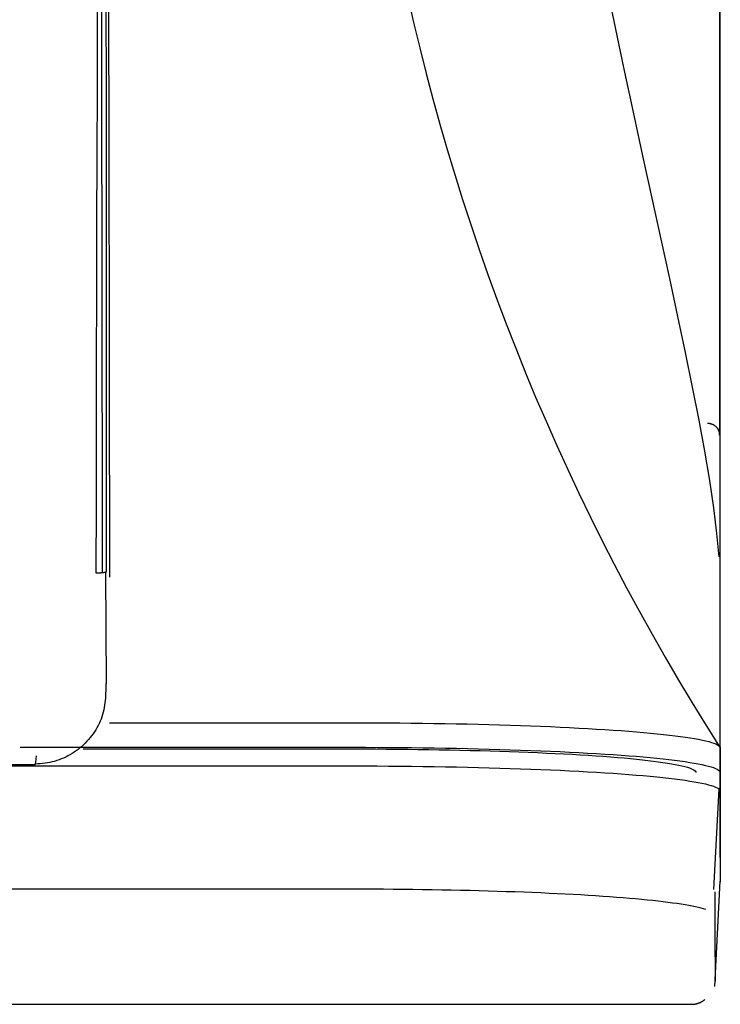
# Model space of a CAD drawing. Units: millimetres. Extents: x 0 to 5764, y 0 to 4111.
# Drawn here: x 1493 to 1522, y 2779 to 2819 of the extents above; entities that cross this region are included whole.
import ezdxf

# ---------------------------------------------------------------- set-up
doc = ezdxf.new("R2010")
doc.units = ezdxf.units.MM
doc.layers.add('LG-Product', color=3, linetype='Continuous')

msp = doc.modelspace()

# ---------------------------------------------------------------- linework, layer by layer
at = {"layer": 'LG-Product', "linetype": 'Continuous'}
for p, q in [((1497.015, 2791.648), (1496.986, 2796.21)), ((1493.488, 2789.045), (1507.141, 2789.045)), ((1496.062, 2788.977), (1507.141, 2788.977)), ((1103.891, 2788.282), (1507.141, 2788.282)), ((1491.98, 2788.35), (1494.101, 2788.338)), ((1521.876, 2783.218), (1522.091, 2787.338)), ((1507.141, 2783.236), (700.641, 2783.236)), ((1520.93, 2778.53), (1520.93, 2778.524))]:
    msp.add_line(p, q, dxfattribs=at)
for points in [[(1496.602, 2796.171), (1496.603, 2799.085), (1496.605, 2801.968), (1496.611, 2804.824), (1496.618, 2807.657), (1496.627, 2810.47), (1496.637, 2813.265), (1496.647, 2816.047), (1496.656, 2818.817), (1496.665, 2821.578)], [(1522.095, 2796.835), (1522.007, 2797.796), (1521.876, 2798.843), (1521.708, 2799.965), (1521.506, 2801.164), (1521.271, 2802.438), (1521.008, 2803.783), (1520.718, 2805.198), (1520.404, 2806.683), (1520.071, 2808.234), (1519.719, 2809.848), (1519.353, 2811.522), (1518.975, 2813.253), (1518.588, 2815.038), (1518.193, 2816.875), (1517.793, 2818.762), (1517.388, 2820.698)], [(1509.353, 2819.759), (1509.591, 2818.713), (1509.841, 2817.669), (1510.103, 2816.627), (1510.377, 2815.588), (1510.663, 2814.552), (1510.961, 2813.519), (1511.271, 2812.49), (1511.592, 2811.463), (1511.925, 2810.44), (1512.27, 2809.42), (1512.627, 2808.404), (1512.995, 2807.392), (1513.375, 2806.383), (1513.767, 2805.379), (1514.17, 2804.378), (1514.584, 2803.382), (1515.01, 2802.39), (1515.447, 2801.402), (1515.896, 2800.419), (1516.356, 2799.441), (1516.827, 2798.468), (1517.309, 2797.499), (1517.802, 2796.535), (1518.307, 2795.577), (1518.822, 2794.624), (1519.348, 2793.676), (1519.885, 2792.733), (1520.433, 2791.796), (1520.992, 2790.865), (1521.561, 2789.94), (1522.141, 2789.02)], [(1496.809, 2819.559), (1496.811, 2818.416), (1496.813, 2817.271), (1496.815, 2816.124), (1496.817, 2814.975), (1496.819, 2813.823), (1496.82, 2812.669), (1496.822, 2811.512), (1496.824, 2810.353), (1496.826, 2809.191), (1496.827, 2808.025), (1496.829, 2806.856), (1496.83, 2805.684), (1496.832, 2804.508), (1496.833, 2803.33), (1496.835, 2802.148), (1496.836, 2800.964), (1496.838, 2799.776), (1496.84, 2798.585), (1496.842, 2797.391), (1496.844, 2796.195)], [(1496.996, 2819.494), (1496.997, 2818.781), (1496.997, 2818.069), (1496.998, 2817.355), (1496.998, 2816.641), (1496.999, 2815.926), (1496.999, 2815.21), (1497, 2814.493), (1497, 2813.776), (1497.001, 2813.057), (1497.001, 2812.338), (1497.002, 2811.617), (1497.002, 2810.896), (1497.003, 2810.173), (1497.003, 2809.45), (1497.004, 2808.725), (1497.004, 2807.999), (1497.005, 2807.272), (1497.005, 2806.544), (1497.006, 2805.814), (1497.006, 2805.084), (1497.006, 2804.352), (1497.007, 2803.619), (1497.007, 2802.884), (1497.008, 2802.148), (1497.008, 2801.412), (1497.008, 2800.674), (1497.009, 2799.934), (1497.009, 2799.194), (1497.009, 2798.452), (1497.009, 2797.71), (1497.01, 2796.966), (1497.01, 2796.222)], [(1497.156, 2796.011), (1497.154, 2797.209), (1497.151, 2798.404), (1497.149, 2799.598), (1497.147, 2800.788), (1497.145, 2801.975), (1497.144, 2803.159), (1497.142, 2804.339), (1497.14, 2805.517), (1497.138, 2806.692), (1497.136, 2807.863), (1497.135, 2809.03), (1497.133, 2810.195), (1497.131, 2811.356), (1497.129, 2812.515), (1497.126, 2813.671), (1497.124, 2814.825), (1497.122, 2815.976), (1497.12, 2817.125), (1497.118, 2818.272), (1497.115, 2819.416)], [(1522.113, 2819.533), (1522.113, 2816.98), (1522.114, 2814.516), (1522.113, 2812.148), (1522.113, 2809.88), (1522.112, 2807.712), (1522.112, 2805.645), (1522.112, 2803.679), (1522.113, 2801.815)], [(1522.141, 2796.857), (1522.141, 2798.221), (1522.141, 2799.736), (1522.141, 2801.397), (1522.141, 2803.196), (1522.141, 2805.133), (1522.141, 2807.2), (1522.141, 2809.392), (1522.141, 2811.705), (1522.141, 2814.137), (1522.141, 2816.685), (1522.141, 2819.343)], [(1522.113, 2801.875), (1522.112, 2801.888), (1522.111, 2801.902), (1522.109, 2801.915), (1522.106, 2801.928), (1522.104, 2801.941), (1522.1, 2801.954), (1522.097, 2801.967), (1522.092, 2801.98), (1522.088, 2801.993), (1522.083, 2802.006), (1522.077, 2802.018), (1522.071, 2802.03), (1522.065, 2802.043), (1522.058, 2802.055), (1522.051, 2802.067), (1522.043, 2802.078), (1522.035, 2802.09), (1522.027, 2802.101), (1522.018, 2802.112), (1522.009, 2802.123), (1522, 2802.134), (1521.99, 2802.144), (1521.98, 2802.154), (1521.969, 2802.164), (1521.958, 2802.173), (1521.947, 2802.183), (1521.936, 2802.192), (1521.924, 2802.2), (1521.912, 2802.209), (1521.9, 2802.217), (1521.887, 2802.225), (1521.874, 2802.232), (1521.861, 2802.239), (1521.848, 2802.246), (1521.834, 2802.252), (1521.821, 2802.258), (1521.807, 2802.264), (1521.793, 2802.269), (1521.778, 2802.274), (1521.764, 2802.278), (1521.749, 2802.282), (1521.735, 2802.286), (1521.72, 2802.289), (1521.705, 2802.292), (1521.69, 2802.295), (1521.675, 2802.297), (1521.66, 2802.299), (1521.644, 2802.3), (1521.629, 2802.301), (1521.614, 2802.302)], [(1522.113, 2801.815), (1522.113, 2801.817), (1522.113, 2801.818), (1522.113, 2801.819), (1522.113, 2801.82), (1522.113, 2801.821), (1522.113, 2801.822), (1522.113, 2801.824), (1522.114, 2801.825), (1522.114, 2801.826), (1522.114, 2801.827), (1522.114, 2801.828), (1522.114, 2801.83), (1522.114, 2801.831), (1522.114, 2801.832), (1522.114, 2801.833), (1522.114, 2801.834), (1522.114, 2801.836), (1522.114, 2801.837), (1522.114, 2801.838), (1522.114, 2801.839), (1522.114, 2801.841), (1522.114, 2801.842), (1522.114, 2801.843), (1522.114, 2801.844), (1522.114, 2801.845), (1522.114, 2801.847), (1522.114, 2801.848), (1522.114, 2801.849), (1522.114, 2801.85), (1522.114, 2801.852), (1522.114, 2801.853), (1522.114, 2801.854), (1522.114, 2801.855), (1522.114, 2801.856), (1522.114, 2801.858), (1522.114, 2801.859), (1522.114, 2801.86), (1522.114, 2801.861), (1522.114, 2801.863), (1522.114, 2801.864), (1522.114, 2801.865), (1522.114, 2801.866), (1522.114, 2801.867), (1522.114, 2801.868), (1522.114, 2801.87), (1522.113, 2801.871), (1522.113, 2801.872), (1522.113, 2801.873), (1522.113, 2801.874), (1522.113, 2801.875)], [(1522.141, 2787.28), (1522.141, 2787.395), (1522.141, 2787.513), (1522.141, 2787.632), (1522.141, 2787.753), (1522.141, 2787.877), (1522.141, 2788.002), (1522.141, 2788.129), (1522.141, 2788.258), (1522.141, 2788.39), (1522.141, 2788.524), (1522.141, 2788.66), (1522.141, 2788.798), (1522.141, 2788.939), (1522.141, 2789.083), (1522.141, 2789.229), (1522.141, 2789.378), (1522.141, 2789.529), (1522.141, 2789.684), (1522.141, 2789.842), (1522.141, 2790.002), (1522.141, 2790.166), (1522.141, 2790.333), (1522.141, 2790.503), (1522.141, 2790.677), (1522.141, 2790.855), (1522.141, 2791.037), (1522.141, 2791.222), (1522.141, 2791.412), (1522.141, 2791.605), (1522.141, 2791.804), (1522.141, 2792.006), (1522.141, 2792.214), (1522.141, 2792.426), (1522.141, 2792.643), (1522.141, 2792.866), (1522.141, 2793.093), (1522.141, 2793.326), (1522.141, 2793.565), (1522.141, 2793.81), (1522.141, 2794.061), (1522.141, 2794.317), (1522.141, 2794.58), (1522.141, 2794.85), (1522.141, 2795.125), (1522.141, 2795.407), (1522.141, 2795.696), (1522.141, 2795.991), (1522.141, 2796.294), (1522.141, 2796.603), (1522.141, 2796.921)], [(1497.01, 2796.222), (1497.008, 2796.22), (1497.006, 2796.219), (1497.004, 2796.217), (1497.001, 2796.216), (1496.998, 2796.215), (1496.994, 2796.213), (1496.991, 2796.212), (1496.987, 2796.21), (1496.982, 2796.209), (1496.977, 2796.208), (1496.972, 2796.206), (1496.967, 2796.205), (1496.962, 2796.203), (1496.956, 2796.202), (1496.95, 2796.201), (1496.943, 2796.2), (1496.937, 2796.198), (1496.93, 2796.197), (1496.922, 2796.196), (1496.915, 2796.195), (1496.907, 2796.193), (1496.899, 2796.192), (1496.891, 2796.191), (1496.883, 2796.19), (1496.874, 2796.189), (1496.865, 2796.188), (1496.856, 2796.187), (1496.847, 2796.186), (1496.838, 2796.185), (1496.828, 2796.184), (1496.818, 2796.183), (1496.808, 2796.182), (1496.798, 2796.181), (1496.788, 2796.18), (1496.777, 2796.179), (1496.766, 2796.179), (1496.755, 2796.178), (1496.744, 2796.177), (1496.733, 2796.177), (1496.722, 2796.176), (1496.71, 2796.175), (1496.699, 2796.175), (1496.687, 2796.174), (1496.675, 2796.174), (1496.663, 2796.173), (1496.651, 2796.173), (1496.639, 2796.172), (1496.627, 2796.172), (1496.614, 2796.172), (1496.602, 2796.171)], [(1522.141, 2795.657), (1522.141, 2795.663), (1522.141, 2795.67), (1522.141, 2795.676), (1522.14, 2795.683), (1522.14, 2795.689), (1522.14, 2795.696), (1522.14, 2795.702), (1522.14, 2795.708), (1522.14, 2795.715), (1522.14, 2795.721), (1522.139, 2795.728), (1522.139, 2795.734), (1522.139, 2795.741), (1522.139, 2795.747), (1522.139, 2795.754), (1522.139, 2795.76), (1522.138, 2795.767), (1522.138, 2795.773), (1522.138, 2795.779), (1522.138, 2795.786), (1522.138, 2795.792), (1522.138, 2795.799), (1522.137, 2795.805), (1522.137, 2795.812), (1522.137, 2795.818), (1522.137, 2795.825), (1522.137, 2795.831), (1522.137, 2795.838), (1522.136, 2795.844), (1522.136, 2795.85), (1522.136, 2795.857), (1522.136, 2795.863), (1522.136, 2795.87), (1522.136, 2795.876), (1522.135, 2795.883), (1522.135, 2795.889), (1522.135, 2795.896), (1522.135, 2795.902), (1522.135, 2795.909), (1522.135, 2795.915), (1522.134, 2795.922), (1522.134, 2795.928), (1522.134, 2795.935), (1522.134, 2795.941), (1522.134, 2795.948), (1522.134, 2795.954), (1522.133, 2795.961), (1522.133, 2795.967), (1522.133, 2795.974), (1522.133, 2795.98)], [(1522.141, 2789.541), (1522.141, 2789.626), (1522.141, 2789.712), (1522.141, 2789.799), (1522.141, 2789.887), (1522.141, 2789.976), (1522.141, 2790.066), (1522.141, 2790.157), (1522.141, 2790.25), (1522.141, 2790.344), (1522.141, 2790.439), (1522.141, 2790.535), (1522.141, 2790.633), (1522.141, 2790.731), (1522.141, 2790.832), (1522.141, 2790.933), (1522.141, 2791.036), (1522.141, 2791.14), (1522.141, 2791.246), (1522.141, 2791.353), (1522.141, 2791.462), (1522.141, 2791.572), (1522.141, 2791.684), (1522.141, 2791.797), (1522.141, 2791.912), (1522.141, 2792.029), (1522.141, 2792.148), (1522.141, 2792.268), (1522.141, 2792.39), (1522.141, 2792.514), (1522.141, 2792.64), (1522.141, 2792.768), (1522.141, 2792.898), (1522.141, 2793.03), (1522.141, 2793.165), (1522.141, 2793.301), (1522.141, 2793.44), (1522.141, 2793.582), (1522.141, 2793.725), (1522.141, 2793.871), (1522.141, 2794.02), (1522.141, 2794.171), (1522.141, 2794.325), (1522.141, 2794.482), (1522.141, 2794.641), (1522.141, 2794.803), (1522.141, 2794.968), (1522.141, 2795.136), (1522.141, 2795.306), (1522.141, 2795.48), (1522.141, 2795.657)], [(1496.986, 2791.651), (1496.987, 2791.553), (1496.987, 2791.455), (1496.986, 2791.357), (1496.984, 2791.258), (1496.98, 2791.16), (1496.973, 2791.062), (1496.965, 2790.964), (1496.954, 2790.866), (1496.941, 2790.769), (1496.924, 2790.673), (1496.905, 2790.577), (1496.883, 2790.482), (1496.857, 2790.388), (1496.828, 2790.294), (1496.795, 2790.202), (1496.758, 2790.11), (1496.718, 2790.021), (1496.674, 2789.932), (1496.627, 2789.846), (1496.578, 2789.761), (1496.525, 2789.677), (1496.469, 2789.596), (1496.411, 2789.516), (1496.349, 2789.439), (1496.286, 2789.364), (1496.219, 2789.29), (1496.151, 2789.219), (1496.08, 2789.151), (1496.006, 2789.084), (1495.931, 2789.02), (1495.853, 2788.959), (1495.774, 2788.9), (1495.692, 2788.844), (1495.609, 2788.79), (1495.524, 2788.74), (1495.437, 2788.692), (1495.349, 2788.647), (1495.26, 2788.605), (1495.169, 2788.566), (1495.077, 2788.531), (1494.983, 2788.499), (1494.889, 2788.47), (1494.793, 2788.444), (1494.697, 2788.422), (1494.6, 2788.404), (1494.502, 2788.389), (1494.404, 2788.377), (1494.306, 2788.369), (1494.207, 2788.363), (1494.108, 2788.359)], [(1497.141, 2790.049), (1497.341, 2790.049), (1497.541, 2790.049), (1497.741, 2790.049), (1497.941, 2790.049), (1498.141, 2790.049), (1498.341, 2790.049), (1498.541, 2790.049), (1498.741, 2790.049), (1498.941, 2790.049), (1499.141, 2790.049), (1499.341, 2790.049), (1499.541, 2790.049), (1499.741, 2790.049), (1499.941, 2790.049), (1500.141, 2790.049), (1500.341, 2790.049), (1500.541, 2790.049), (1500.741, 2790.049), (1500.941, 2790.049), (1501.141, 2790.049), (1501.341, 2790.049), (1501.541, 2790.049), (1501.741, 2790.049), (1501.941, 2790.049), (1502.141, 2790.049), (1502.341, 2790.049), (1502.541, 2790.049), (1502.741, 2790.049), (1502.941, 2790.049), (1503.141, 2790.049), (1503.341, 2790.049), (1503.541, 2790.049), (1503.741, 2790.049), (1503.941, 2790.049), (1504.141, 2790.049), (1504.341, 2790.049), (1504.541, 2790.049), (1504.741, 2790.049), (1504.941, 2790.049), (1505.141, 2790.049), (1505.341, 2790.049), (1505.541, 2790.049), (1505.741, 2790.049), (1505.941, 2790.049), (1506.141, 2790.049), (1506.341, 2790.049), (1506.541, 2790.049), (1506.741, 2790.049), (1506.941, 2790.049), (1507.141, 2790.049)], [(1507.141, 2790.049), (1507.613, 2790.049), (1508.085, 2790.047), (1508.556, 2790.045), (1509.025, 2790.041), (1509.493, 2790.037), (1509.958, 2790.031), (1510.42, 2790.024), (1510.88, 2790.017), (1511.335, 2790.008), (1511.786, 2789.999), (1512.232, 2789.988), (1512.674, 2789.977), (1513.11, 2789.965), (1513.54, 2789.951), (1513.963, 2789.937), (1514.38, 2789.922), (1514.789, 2789.906), (1515.191, 2789.89), (1515.585, 2789.872), (1515.971, 2789.854), (1516.348, 2789.834), (1516.715, 2789.814), (1517.073, 2789.793), (1517.421, 2789.772), (1517.759, 2789.75), (1518.086, 2789.726), (1518.403, 2789.703), (1518.708, 2789.678), (1519.002, 2789.653), (1519.284, 2789.627), (1519.554, 2789.601), (1519.812, 2789.574), (1520.058, 2789.547), (1520.29, 2789.519), (1520.51, 2789.49), (1520.717, 2789.461), (1520.91, 2789.431), (1521.09, 2789.401), (1521.256, 2789.371), (1521.409, 2789.34), (1521.547, 2789.309), (1521.671, 2789.278), (1521.78, 2789.246), (1521.876, 2789.214), (1521.957, 2789.182), (1522.023, 2789.15), (1522.074, 2789.118), (1522.111, 2789.085), (1522.134, 2789.053), (1522.141, 2789.02)], [(1507.141, 2789.045), (1507.617, 2789.044), (1508.092, 2789.043), (1508.564, 2789.04), (1509.035, 2789.036), (1509.504, 2789.032), (1509.969, 2789.026), (1510.432, 2789.019), (1510.89, 2789.012), (1511.345, 2789.003), (1511.796, 2788.994), (1512.241, 2788.983), (1512.681, 2788.972), (1513.116, 2788.959), (1513.545, 2788.946), (1513.967, 2788.932), (1514.383, 2788.917), (1514.791, 2788.901), (1515.192, 2788.885), (1515.585, 2788.867), (1515.97, 2788.849), (1516.346, 2788.83), (1516.712, 2788.81), (1517.07, 2788.789), (1517.417, 2788.768), (1517.754, 2788.746), (1518.08, 2788.723), (1518.395, 2788.699), (1518.699, 2788.675), (1518.991, 2788.65), (1519.271, 2788.624), (1519.54, 2788.598), (1519.797, 2788.571), (1520.041, 2788.543), (1520.273, 2788.515), (1520.492, 2788.487), (1520.699, 2788.458), (1520.892, 2788.428), (1521.072, 2788.398), (1521.239, 2788.368), (1521.393, 2788.337), (1521.532, 2788.306), (1521.658, 2788.275), (1521.77, 2788.243), (1521.867, 2788.211), (1521.95, 2788.179), (1522.018, 2788.147), (1522.072, 2788.114), (1522.11, 2788.082), (1522.133, 2788.049), (1522.141, 2788.016)], [(1507.141, 2788.977), (1507.585, 2788.976), (1508.028, 2788.975), (1508.47, 2788.972), (1508.909, 2788.969), (1509.346, 2788.964), (1509.781, 2788.959), (1510.212, 2788.953), (1510.641, 2788.946), (1511.065, 2788.938), (1511.485, 2788.929), (1511.901, 2788.919), (1512.312, 2788.909), (1512.718, 2788.897), (1513.118, 2788.885), (1513.512, 2788.872), (1513.9, 2788.858), (1514.281, 2788.843), (1514.655, 2788.828), (1515.022, 2788.811), (1515.381, 2788.794), (1515.732, 2788.776), (1516.074, 2788.758), (1516.408, 2788.738), (1516.732, 2788.718), (1517.046, 2788.698), (1517.351, 2788.676), (1517.645, 2788.654), (1517.928, 2788.631), (1518.201, 2788.608), (1518.463, 2788.584), (1518.713, 2788.559), (1518.953, 2788.534), (1519.181, 2788.508), (1519.397, 2788.482), (1519.602, 2788.455), (1519.795, 2788.428), (1519.975, 2788.401), (1520.144, 2788.373), (1520.299, 2788.344), (1520.443, 2788.316), (1520.573, 2788.287), (1520.69, 2788.258), (1520.795, 2788.228), (1520.886, 2788.198), (1520.963, 2788.168), (1521.027, 2788.138), (1521.076, 2788.108), (1521.112, 2788.077), (1521.134, 2788.047), (1521.141, 2788.016)], [(1522.141, 2789.02), (1522.141, 2789), (1522.141, 2788.98), (1522.141, 2788.96), (1522.141, 2788.94), (1522.141, 2788.92), (1522.141, 2788.9), (1522.141, 2788.88), (1522.141, 2788.859), (1522.141, 2788.839), (1522.141, 2788.819), (1522.141, 2788.799), (1522.141, 2788.779), (1522.141, 2788.759), (1522.141, 2788.739), (1522.141, 2788.719), (1522.141, 2788.699), (1522.141, 2788.679), (1522.141, 2788.659), (1522.141, 2788.639), (1522.141, 2788.619), (1522.141, 2788.598), (1522.141, 2788.578), (1522.141, 2788.558), (1522.141, 2788.538), (1522.141, 2788.518), (1522.141, 2788.498), (1522.141, 2788.478), (1522.141, 2788.458), (1522.141, 2788.438), (1522.141, 2788.418), (1522.141, 2788.398), (1522.141, 2788.378), (1522.141, 2788.358), (1522.141, 2788.338), (1522.141, 2788.317), (1522.141, 2788.297), (1522.141, 2788.277), (1522.141, 2788.257), (1522.141, 2788.237), (1522.141, 2788.217), (1522.141, 2788.197), (1522.141, 2788.177), (1522.141, 2788.157), (1522.141, 2788.137), (1522.141, 2788.117), (1522.141, 2788.097), (1522.141, 2788.077), (1522.141, 2788.056), (1522.141, 2788.036), (1522.141, 2788.016)], [(1507.141, 2788.282), (1507.617, 2788.282), (1508.092, 2788.28), (1508.564, 2788.277), (1509.035, 2788.274), (1509.504, 2788.269), (1509.969, 2788.263), (1510.432, 2788.256), (1510.891, 2788.248), (1511.345, 2788.24), (1511.796, 2788.23), (1512.241, 2788.219), (1512.681, 2788.208), (1513.116, 2788.195), (1513.545, 2788.182), (1513.967, 2788.167), (1514.383, 2788.152), (1514.791, 2788.136), (1515.192, 2788.119), (1515.585, 2788.102), (1515.97, 2788.083), (1516.346, 2788.064), (1516.712, 2788.044), (1517.069, 2788.023), (1517.417, 2788.002), (1517.754, 2787.98), (1518.08, 2787.957), (1518.395, 2787.933), (1518.698, 2787.909), (1518.991, 2787.884), (1519.271, 2787.858), (1519.54, 2787.832), (1519.796, 2787.805), (1520.041, 2787.778), (1520.273, 2787.75), (1520.492, 2787.722), (1520.698, 2787.693), (1520.892, 2787.664), (1521.072, 2787.634), (1521.239, 2787.604), (1521.393, 2787.574), (1521.532, 2787.543), (1521.658, 2787.512), (1521.77, 2787.481), (1521.867, 2787.449), (1521.95, 2787.417), (1522.018, 2787.385), (1522.072, 2787.353), (1522.11, 2787.32), (1522.133, 2787.288), (1522.141, 2787.255)], [(1522.141, 2788.016), (1522.141, 2787.839), (1522.141, 2787.662), (1522.141, 2787.487), (1522.141, 2787.313), (1522.141, 2787.142), (1522.141, 2786.973), (1522.141, 2786.806), (1522.141, 2786.643), (1522.141, 2786.483), (1522.141, 2786.327), (1522.141, 2786.174), (1522.141, 2786.027), (1522.141, 2785.884), (1522.141, 2785.746), (1522.141, 2785.614), (1522.141, 2785.488), (1522.141, 2785.368), (1522.141, 2785.254), (1522.141, 2785.147), (1522.141, 2785.048), (1522.141, 2784.956), (1522.141, 2784.872), (1522.141, 2784.797), (1522.141, 2784.73), (1522.141, 2784.672), (1522.141, 2784.623), (1522.141, 2784.584), (1522.141, 2784.555), (1522.141, 2784.536), (1522.141, 2784.528), (1522.141, 2784.532), (1522.141, 2784.546), (1522.141, 2784.573), (1522.141, 2784.611), (1522.141, 2784.662), (1522.141, 2784.726), (1522.141, 2784.803), (1522.141, 2784.894), (1522.141, 2785), (1522.141, 2785.12), (1522.141, 2785.256), (1522.141, 2785.407), (1522.141, 2785.574), (1522.141, 2785.756), (1522.141, 2785.956), (1522.141, 2786.171), (1522.141, 2786.404), (1522.141, 2786.654), (1522.141, 2786.922), (1522.141, 2787.208)], [(1522.141, 2787.255), (1522.141, 2787.14), (1522.141, 2787.025), (1522.141, 2786.91), (1522.141, 2786.796), (1522.141, 2786.682), (1522.141, 2786.569), (1522.141, 2786.456), (1522.141, 2786.344), (1522.141, 2786.233), (1522.141, 2786.123), (1522.141, 2786.014), (1522.141, 2785.906), (1522.141, 2785.8), (1522.141, 2785.694), (1522.141, 2785.59), (1522.141, 2785.488), (1522.141, 2785.387), (1522.141, 2785.288), (1522.141, 2785.19), (1522.141, 2785.094), (1522.141, 2785.001), (1522.141, 2784.909), (1522.141, 2784.819), (1522.141, 2784.732), (1522.141, 2784.646), (1522.141, 2784.564), (1522.141, 2784.483), (1522.141, 2784.405), (1522.141, 2784.33), (1522.141, 2784.258), (1522.141, 2784.188), (1522.141, 2784.122), (1522.141, 2784.058), (1522.141, 2783.998), (1522.141, 2783.94), (1522.141, 2783.886), (1522.141, 2783.836), (1522.141, 2783.789), (1522.141, 2783.745), (1522.141, 2783.706), (1522.141, 2783.67), (1522.141, 2783.638), (1522.141, 2783.61), (1522.141, 2783.586), (1522.141, 2783.566), (1522.141, 2783.55), (1522.141, 2783.539), (1522.141, 2783.533), (1522.141, 2783.531), (1522.141, 2783.533)], [(1521.917, 2779.255), (1522.142, 2783.559)], [(1521.545, 2782.402), (1521.455, 2782.43), (1521.355, 2782.458), (1521.244, 2782.485), (1521.123, 2782.512), (1520.992, 2782.539), (1520.852, 2782.566), (1520.701, 2782.592), (1520.54, 2782.618), (1520.37, 2782.644), (1520.19, 2782.67), (1520.001, 2782.695), (1519.802, 2782.72), (1519.595, 2782.744), (1519.378, 2782.768), (1519.152, 2782.791), (1518.917, 2782.814), (1518.674, 2782.837), (1518.422, 2782.859), (1518.161, 2782.881), (1517.892, 2782.902), (1517.614, 2782.922), (1517.329, 2782.942), (1517.036, 2782.962), (1516.735, 2782.981), (1516.428, 2782.999), (1516.114, 2783.017), (1515.792, 2783.034), (1515.465, 2783.05), (1515.131, 2783.066), (1514.792, 2783.081), (1514.447, 2783.096), (1514.096, 2783.109), (1513.74, 2783.123), (1513.38, 2783.135), (1513.014, 2783.147), (1512.645, 2783.158), (1512.271, 2783.169), (1511.893, 2783.178), (1511.511, 2783.187), (1511.126, 2783.196), (1510.738, 2783.203), (1510.347, 2783.21), (1509.953, 2783.216), (1509.556, 2783.221), (1509.158, 2783.226), (1508.757, 2783.229), (1508.355, 2783.232), (1507.951, 2783.234), (1507.546, 2783.236), (1507.141, 2783.237)], [(1521.925, 2783.134), (1521.925, 2783.019), (1521.925, 2782.904), (1521.925, 2782.789), (1521.924, 2782.675), (1521.924, 2782.561), (1521.924, 2782.449), (1521.924, 2782.337), (1521.924, 2782.226), (1521.924, 2782.116), (1521.924, 2782.008), (1521.924, 2781.901), (1521.924, 2781.795), (1521.924, 2781.691), (1521.924, 2781.588), (1521.924, 2781.487), (1521.924, 2781.388), (1521.924, 2781.29), (1521.924, 2781.194), (1521.924, 2781.1), (1521.925, 2781.008), (1521.925, 2780.918), (1521.925, 2780.83), (1521.925, 2780.744), (1521.925, 2780.66), (1521.925, 2780.578), (1521.925, 2780.499), (1521.926, 2780.422), (1521.926, 2780.348), (1521.926, 2780.276), (1521.926, 2780.207), (1521.926, 2780.14), (1521.926, 2780.076), (1521.927, 2780.015), (1521.927, 2779.956), (1521.927, 2779.901), (1521.927, 2779.848), (1521.927, 2779.799), (1521.927, 2779.752), (1521.928, 2779.709), (1521.928, 2779.669), (1521.928, 2779.633), (1521.928, 2779.6), (1521.928, 2779.57), (1521.928, 2779.545), (1521.928, 2779.523), (1521.928, 2779.505), (1521.928, 2779.49), (1521.928, 2779.48), (1521.928, 2779.474), (1521.928, 2779.472)], [(1387.477, 2778.53), (1395.818, 2778.53), (1404.159, 2778.53), (1412.5, 2778.53), (1420.84, 2778.53), (1429.181, 2778.53), (1437.522, 2778.53), (1445.863, 2778.53), (1454.203, 2778.53), (1462.544, 2778.53), (1470.885, 2778.53), (1479.226, 2778.53), (1487.567, 2778.53), (1495.907, 2778.53), (1504.248, 2778.53), (1512.589, 2778.53), (1520.93, 2778.53)], [(1520.92, 2778.539), (1520.933, 2778.537), (1520.945, 2778.535), (1520.958, 2778.534), (1520.97, 2778.532), (1520.983, 2778.531), (1520.995, 2778.531), (1521.008, 2778.53), (1521.02, 2778.53), (1521.033, 2778.53), (1521.045, 2778.53), (1521.058, 2778.531), (1521.07, 2778.532), (1521.083, 2778.533), (1521.096, 2778.534), (1521.108, 2778.536), (1521.121, 2778.538), (1521.133, 2778.54), (1521.145, 2778.542), (1521.158, 2778.545), (1521.17, 2778.548), (1521.183, 2778.551), (1521.195, 2778.554), (1521.207, 2778.558), (1521.219, 2778.562), (1521.232, 2778.566), (1521.244, 2778.57), (1521.256, 2778.574), (1521.268, 2778.579), (1521.28, 2778.583), (1521.291, 2778.588), (1521.303, 2778.593), (1521.315, 2778.598), (1521.326, 2778.604), (1521.338, 2778.609), (1521.349, 2778.615), (1521.36, 2778.621), (1521.371, 2778.627), (1521.382, 2778.633), (1521.393, 2778.639), (1521.404, 2778.646), (1521.415, 2778.652), (1521.425, 2778.659), (1521.436, 2778.666), (1521.446, 2778.673), (1521.456, 2778.68), (1521.466, 2778.688), (1521.477, 2778.695), (1521.487, 2778.703), (1521.497, 2778.711), (1521.506, 2778.719)]]:
    msp.add_lwpolyline(points, dxfattribs=at)
msp.add_ellipse((1494.091, 2788.818), major_axis=(0.007, 0.5), ratio=0.11881, start_param=3.264642, end_param=4.47479, dxfattribs=at)

doc.saveas('drawing.dxf')
